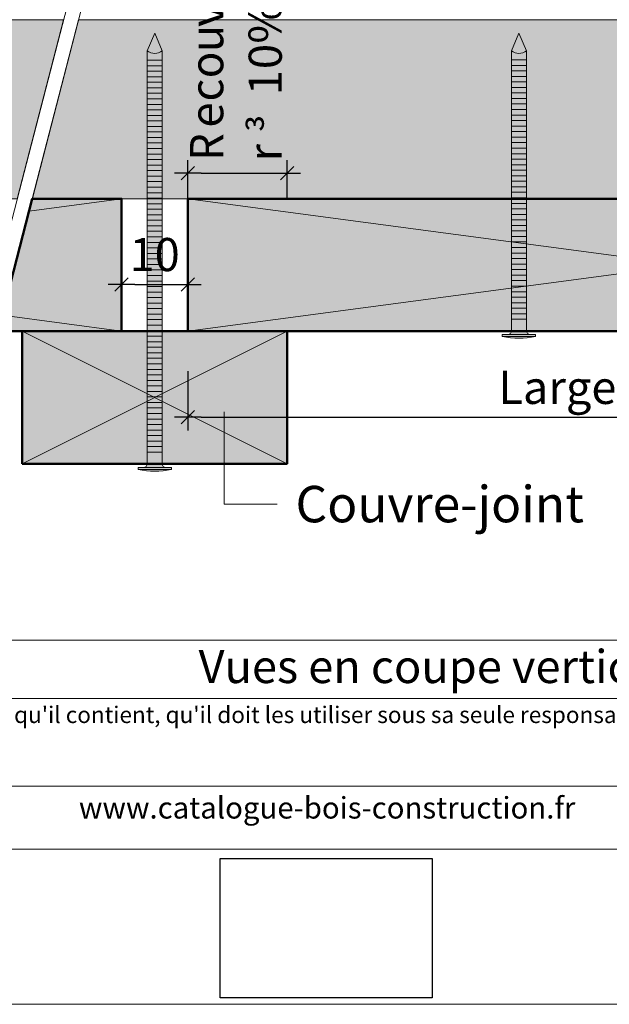
# Model space of a CAD drawing. Units: millimetres. Extents: x 0 to 394, y -331 to 211.
# Drawn here: x 150 to 239, y -331 to -182 of the extents above; entities that cross this region are included whole.
import ezdxf

# ---------------------------------------------------------------- set-up
doc = ezdxf.new("R2010")
doc.units = ezdxf.units.MM
doc.header["$LTSCALE"] = 2
doc.layers.add('Ech.1_2', color=7, linetype='Continuous')
doc.styles.add('arial-', font='arial.ttf', dxfattribs={"height": 1})
doc.styles.add('arial-z', font='txt')
doc.styles.add('symbol-', font='symbol.ttf', dxfattribs={"height": 1})
doc.dimstyles.get("Standard").update_dxf_attribs({"dimtxt": 0.18, "dimasz": 0.18, "dimexe": 0.18, "dimexo": 0.0625, "dimgap": 0.09, "dimtad": 0, "dimtih": 1, "dimtoh": 1, "dimdec": 4, "dimzin": 0, "dimdsep": 46, "dimtxsty": 'Standard', "dimcen": 0.09, "dimadec": 0, "dimazin": 0, "dimtfac": 1, "dimtdec": 4, "dimtofl": 0, "dimtmove": 0, "dimatfit": 3, "dimfxl": 1, "dimtolj": 1, "dimtzin": 0, "dimarcsym": 0})
picture_1 = doc.add_image_def('image2.jpg', size_in_pixel=(200, 133))

# ---------------------------------------------------------------- blocks, each defined once
blk = doc.blocks.new('cw-line-extremity4')
at = {"lineweight": 5}
h = blk.add_hatch(color=0, dxfattribs=at)
edge = h.paths.add_edge_path()
edge.add_arc((0, 0), 1, 0, 360)
blk = doc.blocks.new('cw-dimension-symbol2')
at = {"color": 0, "lineweight": -2}
for p, q in [((-1, 0), (1, 0)), ((-0.5, -0.5), (0.5, 0.5))]:
    blk.add_line(p, q, dxfattribs=at)
blk = doc.blocks.new('*D70')
at = {"layer": 'Defpoints', "color": 0}
for p in [(175.53, -235.25), (325.53, -235.25), (325.53, -242.22)]:
    blk.add_point(p, dxfattribs=at)
at = {"layer": 'Ech.1_2', "color": 0, "lineweight": -2}
for p, q in [((175.53, -235.25), (175.53, -244.22)), ((325.53, -235.25), (325.53, -244.22)), ((177.53, -242.22), (323.53, -242.22))]:
    blk.add_line(p, q, dxfattribs=at)
at = {"layer": 'Ech.1_2', "color": 0, "lineweight": -2, "xscale": 2, "yscale": 2, "zscale": 2, "rotation": 180.0000000000007}
blk.add_blockref('cw-dimension-symbol2', (175.53, -242.22), dxfattribs=at)
at = {"layer": 'Ech.1_2', "color": 0, "lineweight": -2, "xscale": 2, "yscale": 2, "zscale": 2}
blk.add_blockref('cw-dimension-symbol2', (325.53, -242.22), dxfattribs=at)
at = {"layer": 'Ech.1_2', "color": 190, "lineweight": 20, "insert": (250.53, -237.72), "char_height": 5, "attachment_point": 5, "style": 'arial-z'}
blk.add_mtext('\\A1;Largeur totale : Lt', dxfattribs=at)
blk = doc.blocks.new('*D71')
at = {"layer": 'Defpoints', "color": 0}
for p in [(190.53, -205.4), (175.53, -209.25), (190.53, -209.25)]:
    blk.add_point(p, dxfattribs=at)
at = {"layer": 'Ech.1_2', "color": 0, "lineweight": -2}
for p, q in [((175.53, -209.25), (175.53, -203.4)), ((190.53, -209.25), (190.53, -203.4)), ((177.53, -205.4), (188.53, -205.4))]:
    blk.add_line(p, q, dxfattribs=at)
at = {"layer": 'Ech.1_2', "color": 0, "lineweight": -2, "xscale": 2, "yscale": 2, "zscale": 2, "rotation": 180}
blk.add_blockref('cw-dimension-symbol2', (175.53, -205.4), dxfattribs=at)
at = {"layer": 'Ech.1_2', "color": 0, "lineweight": -2, "xscale": 2, "yscale": 2, "zscale": 2}
blk.add_blockref('cw-dimension-symbol2', (190.53, -205.4), dxfattribs=at)
blk = doc.blocks.new('*D72')
at = {"layer": 'Defpoints', "color": 0}
for p in [(175.53, -222.17), (165.53, -223.25), (175.53, -223.25)]:
    blk.add_point(p, dxfattribs=at)
at = {"layer": 'Ech.1_2', "color": 0, "lineweight": -2}
for p, q in [((165.53, -223.25), (165.53, -220.17)), ((175.53, -223.25), (175.53, -220.17)), ((167.53, -222.17), (173.53, -222.17))]:
    blk.add_line(p, q, dxfattribs=at)
at = {"layer": 'Ech.1_2', "color": 0, "lineweight": -2, "xscale": 2, "yscale": 2, "zscale": 2}
for p, rotation in [((165.53, -222.17), 179.9999999999896), ((175.53, -222.17), 359.9999999999895)]:
    blk.add_blockref('cw-dimension-symbol2', p, dxfattribs=dict(at, rotation=rotation))
at = {"layer": 'Ech.1_2', "color": 190, "lineweight": 20, "insert": (170.53, -217.67), "char_height": 5, "attachment_point": 5, "style": 'arial-z'}
blk.add_mtext('\\A1;10', dxfattribs=at)

msp = doc.modelspace()

# ---------------------------------------------------------------- hatches: boundary and pattern name
at = {"layer": 'Ech.1_2', "lineweight": 20, "true_color": 0x916a48, "transparency": 33554687}
for points in [[(149.75625, -209.24563), (156.77119, -182.24563), (53.3883, -182.24563), (53.38836, -209.24563)], [(355.09262, -182.24563), (159.02531, -182.24563), (152.03703, -209.24563), (355.093, -209.24563)]]:
    msp.add_hatch(color=35, dxfattribs=at).paths.add_polyline_path(points)
at = {"layer": 'Ech.1_2', "lineweight": 5, "transparency": 33554687}
for points in [[(170.53391, -184.24563), (169.40405, -186.90766, 0.351359155), (171.66377, -186.90766)], [(225.53391, -184.24563), (224.40405, -186.90766, 0.351359155), (226.66377, -186.90766)], [(169.40405, -186.90766), (169.40405, -188.32896), (171.66377, -188.32896), (171.66377, -186.90766, -0.351359155)], [(224.40405, -186.90766), (224.40405, -188.27341), (226.66377, -188.27341), (226.66377, -186.90766, -0.351359155)], [(171.66377, -189.16228), (171.66377, -188.32895), (169.40405, -188.32895), (169.40405, -189.16228)], [(226.66377, -189.10674), (226.66377, -188.27341), (224.40405, -188.27341), (224.40405, -189.10674)], [(171.66377, -189.99562), (171.66377, -189.16228), (169.40405, -189.16228), (169.40405, -189.99562)], [(171.66377, -190.82895), (171.66377, -189.99562), (169.40405, -189.99562), (169.40405, -190.82895)], [(226.66377, -189.94007), (226.66377, -189.10674), (224.40405, -189.10674), (224.40405, -189.94007)], [(226.66377, -190.77341), (226.66377, -189.94007), (224.40405, -189.94007), (224.40405, -190.77341)], [(171.66377, -191.66229), (171.66377, -190.82895), (169.40405, -190.82895), (169.40405, -191.66229)], [(171.66377, -192.49562), (171.66377, -191.66229), (169.40405, -191.66229), (169.40405, -192.49562)], [(226.66377, -191.60674), (226.66377, -190.7734), (224.40405, -190.7734), (224.40405, -191.60674)], [(226.66377, -192.44007), (226.66377, -191.60674), (224.40405, -191.60674), (224.40405, -192.44007)], [(171.66377, -193.32895), (171.66377, -192.49562), (169.40405, -192.49562), (169.40405, -193.32895)], [(226.66377, -193.27341), (226.66377, -192.44007), (224.40405, -192.44007), (224.40405, -193.27341)], [(171.66377, -194.16229), (171.66377, -193.32895), (169.40405, -193.32895), (169.40405, -194.16229)], [(171.66377, -194.99562), (171.66377, -194.16229), (169.40405, -194.16229), (169.40405, -194.99562)], [(226.66377, -194.10674), (226.66377, -193.27341), (224.40405, -193.27341), (224.40405, -194.10674)], [(226.66377, -194.94007), (226.66377, -194.10674), (224.40405, -194.10674), (224.40405, -194.94007)], [(171.66377, -195.82896), (171.66377, -194.99562), (169.40405, -194.99562), (169.40405, -195.82896)], [(171.66377, -196.66229), (171.66377, -195.82896), (169.40405, -195.82896), (169.40405, -196.66229)], [(226.66377, -195.77341), (226.66377, -194.94007), (224.40405, -194.94007), (224.40405, -195.77341)], [(226.66377, -196.60674), (226.66377, -195.77341), (224.40405, -195.77341), (224.40405, -196.60674)], [(171.66377, -197.49562), (171.66377, -196.66229), (169.40405, -196.66229), (169.40405, -197.49562)], [(171.66377, -198.32896), (171.66377, -197.49562), (169.40405, -197.49562), (169.40405, -198.32896)], [(226.66377, -197.44007), (226.66377, -196.60674), (224.40405, -196.60674), (224.40405, -197.44007)], [(226.66377, -198.27341), (226.66377, -197.44007), (224.40405, -197.44007), (224.40405, -198.27341)], [(171.66377, -199.16229), (171.66377, -198.32896), (169.40405, -198.32896), (169.40405, -199.16229)], [(226.66377, -199.10674), (226.66377, -198.27341), (224.40405, -198.27341), (224.40405, -199.10674)], [(226.66377, -199.94007), (226.66377, -199.10674), (224.40405, -199.10674), (224.40405, -199.94007)], [(171.66377, -199.99563), (171.66377, -199.16229), (169.40405, -199.16229), (169.40405, -199.99563)], [(171.66377, -200.82896), (171.66377, -199.99563), (169.40405, -199.99563), (169.40405, -200.82896)], [(226.66377, -200.77341), (226.66377, -199.94007), (224.40405, -199.94007), (224.40405, -200.77341)], [(171.66377, -201.66229), (171.66377, -200.82896), (169.40405, -200.82896), (169.40405, -201.66229)], [(171.66377, -202.49562), (171.66377, -201.66229), (169.40405, -201.66229), (169.40405, -202.49562)], [(226.66377, -201.60674), (226.66377, -200.77341), (224.40405, -200.77341), (224.40405, -201.60674)], [(226.66377, -202.44007), (226.66377, -201.60674), (224.40405, -201.60674), (224.40405, -202.44007)], [(171.66377, -203.32896), (171.66377, -202.49562), (169.40405, -202.49562), (169.40405, -203.32896)], [(171.66377, -204.16229), (171.66377, -203.32896), (169.40405, -203.32896), (169.40405, -204.16229)], [(226.66377, -203.27341), (226.66377, -202.44007), (224.40405, -202.44007), (224.40405, -203.27341)], [(226.66377, -204.10674), (226.66377, -203.2734), (224.40405, -203.2734), (224.40405, -204.10674)], [(171.66377, -204.99563), (171.66377, -204.16229), (169.40405, -204.16229), (169.40405, -204.99563)], [(171.66377, -205.82896), (171.66377, -204.99563), (169.40405, -204.99563), (169.40405, -205.82896)], [(226.66377, -204.94007), (226.66377, -204.10674), (224.40405, -204.10674), (224.40405, -204.94007)], [(226.66377, -205.77341), (226.66377, -204.94007), (224.40405, -204.94007), (224.40405, -205.77341)], [(171.66377, -206.66229), (171.66377, -205.82896), (169.40405, -205.82896), (169.40405, -206.66229)], [(226.66377, -206.60674), (226.66377, -205.77341), (224.40405, -205.77341), (224.40405, -206.60674)], [(171.66377, -207.49563), (171.66377, -206.66229), (169.40405, -206.66229), (169.40405, -207.49563)], [(171.66377, -208.32896), (171.66377, -207.49563), (169.40405, -207.49563), (169.40405, -208.32896)], [(226.66377, -207.44007), (226.66377, -206.60674), (224.40405, -206.60674), (224.40405, -207.44007)], [(226.66377, -208.2734), (226.66377, -207.44007), (224.40405, -207.44007), (224.40405, -208.2734)], [(171.66377, -209.1623), (171.66377, -208.32896), (169.40405, -208.32896), (169.40405, -209.1623)], [(171.66377, -209.99563), (171.66377, -209.1623), (169.40405, -209.1623), (169.40405, -209.99563)], [(226.66377, -209.10674), (226.66377, -208.2734), (224.40405, -208.2734), (224.40405, -209.10674)], [(226.66377, -209.94007), (226.66377, -209.10674), (224.40405, -209.10674), (224.40405, -209.94007)], [(171.66377, -210.82896), (171.66377, -209.99563), (169.40405, -209.99563), (169.40405, -210.82896)], [(171.66377, -211.66229), (171.66377, -210.82896), (169.40405, -210.82896), (169.40405, -211.66229)], [(226.66377, -210.77341), (226.66377, -209.94007), (224.40405, -209.94007), (224.40405, -210.77341)], [(226.66377, -211.60674), (226.66377, -210.77341), (224.40405, -210.77341), (224.40405, -211.60674)], [(171.66377, -212.49563), (171.66377, -211.66229), (169.40405, -211.66229), (169.40405, -212.49563)], [(171.66377, -213.32896), (171.66377, -212.49563), (169.40405, -212.49563), (169.40405, -213.32896)], [(226.66377, -212.44007), (226.66377, -211.60674), (224.40405, -211.60674), (224.40405, -212.44007)], [(226.66377, -213.27341), (226.66377, -212.44007), (224.40405, -212.44007), (224.40405, -213.27341)], [(171.66377, -214.1623), (171.66377, -213.32896), (169.40405, -213.32896), (169.40405, -214.1623)], [(226.66377, -214.10674), (226.66377, -213.27341), (224.40405, -213.27341), (224.40405, -214.10674)], [(171.66377, -214.99563), (171.66377, -214.1623), (169.40405, -214.1623), (169.40405, -214.99563)], [(171.66377, -215.82896), (171.66377, -214.99563), (169.40405, -214.99563), (169.40405, -215.82896)], [(226.66377, -214.94007), (226.66377, -214.10674), (224.40405, -214.10674), (224.40405, -214.94007)], [(226.66377, -215.77341), (226.66377, -214.94007), (224.40405, -214.94007), (224.40405, -215.77341)], [(171.66377, -216.6623), (171.66377, -215.82896), (169.40405, -215.82896), (169.40405, -216.6623)], [(171.66377, -217.49563), (171.66377, -216.6623), (169.40405, -216.6623), (169.40405, -217.49563)], [(226.66377, -216.60674), (226.66377, -215.7734), (224.40405, -215.7734), (224.40405, -216.60674)], [(226.66377, -217.44007), (226.66377, -216.60674), (224.40405, -216.60674), (224.40405, -217.44007)], [(171.66377, -218.32896), (171.66377, -217.49563), (169.40405, -217.49563), (169.40405, -218.32896)], [(171.66377, -219.1623), (171.66377, -218.32896), (169.40405, -218.32896), (169.40405, -219.1623)], [(226.66377, -218.27341), (226.66377, -217.44007), (224.40405, -217.44007), (224.40405, -218.27341)], [(226.66377, -219.10674), (226.66377, -218.27341), (224.40405, -218.27341), (224.40405, -219.10674)], [(171.66377, -219.99563), (171.66377, -219.16229), (169.40405, -219.16229), (169.40405, -219.99563)], [(226.66377, -219.94007), (226.66377, -219.10674), (224.40405, -219.10674), (224.40405, -219.94007)], [(226.66377, -220.77341), (226.66377, -219.94007), (224.40405, -219.94007), (224.40405, -220.77341)], [(171.66377, -220.82896), (171.66377, -219.99563), (169.40405, -219.99563), (169.40405, -220.82896)], [(171.66377, -221.6623), (171.66377, -220.82896), (169.40405, -220.82896), (169.40405, -221.6623)], [(226.66377, -221.60674), (226.66377, -220.77341), (224.40405, -220.77341), (224.40405, -221.60674)], [(171.66377, -222.49563), (171.66377, -221.6623), (169.40405, -221.6623), (169.40405, -222.49563)], [(171.66377, -223.32896), (171.66377, -222.49563), (169.40405, -222.49563), (169.40405, -223.32896)], [(226.66377, -222.44007), (226.66377, -221.60674), (224.40405, -221.60674), (224.40405, -222.44007)], [(226.66377, -223.27341), (226.66377, -222.44007), (224.40405, -222.44007), (224.40405, -223.27341)], [(171.66377, -224.16229), (171.66377, -223.32896), (169.40405, -223.32896), (169.40405, -224.16229)], [(171.66377, -224.99563), (171.66377, -224.16229), (169.40405, -224.16229), (169.40405, -224.99563)], [(226.66377, -224.10674), (226.66377, -223.27341), (224.40405, -223.27341), (224.40405, -224.10674)], [(226.66377, -224.94007), (226.66377, -224.10674), (224.40405, -224.10674), (224.40405, -224.94007)], [(171.66377, -225.82896), (171.66377, -224.99563), (169.40405, -224.99563), (169.40405, -225.82896)], [(171.66377, -226.6623), (171.66377, -225.82896), (169.40405, -225.82896), (169.40405, -226.6623)], [(226.66377, -225.77341), (226.66377, -224.94007), (224.40405, -224.94007), (224.40405, -225.77341)], [(226.66377, -226.60674), (226.66377, -225.77341), (224.40405, -225.77341), (224.40405, -226.60674)], [(171.66377, -227.49563), (171.66377, -226.66229), (169.40405, -226.66229), (169.40405, -227.49563)], [(226.66377, -227.44007), (226.66377, -226.60674), (224.40405, -226.60674), (224.40405, -227.44007)], [(171.66377, -228.32896), (171.66377, -227.49563), (169.40405, -227.49563), (169.40405, -228.32896)], [(171.66377, -229.16229), (171.66377, -228.32896), (169.40405, -228.32896), (169.40405, -229.16229)], [(226.66377, -227.44007), (226.66377, -229.19007, 0.414213573), (227.21933, -229.74563), (223.8485, -229.74563, 0.414213573), (224.40405, -229.19007), (224.40405, -227.44007)], [(171.66377, -229.99563), (171.66377, -229.16229), (169.40405, -229.16229), (169.40405, -229.99563)], [(171.66377, -230.82896), (171.66377, -229.99563), (169.40405, -229.99563), (169.40405, -230.82896)], [(228.05266, -229.74563), (227.21933, -229.74563), (223.8485, -229.74563), (223.01516, -229.74563), (223.01516, -230.05118), (228.05266, -230.05118)], [(171.66377, -231.6623), (171.66377, -230.82896), (169.40405, -230.82896), (169.40405, -231.6623)], [(171.66377, -232.49563), (171.66377, -231.66229), (169.40405, -231.66229), (169.40405, -232.49563)], [(171.66377, -233.32896), (171.66377, -232.49563), (169.40405, -232.49563), (169.40405, -233.32896)], [(171.66377, -234.1623), (171.66377, -233.32896), (169.40405, -233.32896), (169.40405, -234.1623)], [(171.66377, -234.99563), (171.66377, -234.1623), (169.40405, -234.1623), (169.40405, -234.99563)], [(171.66377, -235.82896), (171.66377, -234.99563), (169.40405, -234.99563), (169.40405, -235.82896)], [(171.66377, -236.66229), (171.66377, -235.82896), (169.40405, -235.82896), (169.40405, -236.66229)], [(171.66377, -237.49563), (171.66377, -236.66229), (169.40405, -236.66229), (169.40405, -237.49563)], [(171.66377, -238.32896), (171.66377, -237.49563), (169.40405, -237.49563), (169.40405, -238.32896)], [(171.66377, -239.1623), (171.66377, -238.32896), (169.40405, -238.32896), (169.40405, -239.1623)], [(171.66377, -239.99563), (171.66377, -239.1623), (169.40405, -239.1623), (169.40405, -239.99563)], [(171.66377, -240.82896), (171.66377, -239.99563), (169.40405, -239.99563), (169.40405, -240.82896)], [(171.66377, -241.6623), (171.66377, -240.82896), (169.40405, -240.82896), (169.40405, -241.6623)], [(171.66377, -242.49563), (171.66377, -241.6623), (169.40405, -241.6623), (169.40405, -242.49563)], [(171.66377, -243.32896), (171.66377, -242.49563), (169.40405, -242.49563), (169.40405, -243.32896)], [(171.66377, -244.1623), (171.66377, -243.32896), (169.40405, -243.32896), (169.40405, -244.1623)], [(171.66377, -244.99563), (171.66377, -244.16229), (169.40405, -244.16229), (169.40405, -244.99563)], [(171.66377, -245.82896), (171.66377, -244.99563), (169.40405, -244.99563), (169.40405, -245.82896)], [(171.66377, -246.6623), (171.66377, -245.82896), (169.40405, -245.82896), (169.40405, -246.6623)], [(171.66377, -247.49563), (171.66377, -246.6623), (169.40405, -246.6623), (169.40405, -247.49563)], [(171.66377, -247.49563), (171.66377, -249.24563, 0.414213573), (172.21933, -249.80119), (168.8485, -249.80119, 0.414213573), (169.40405, -249.24563), (169.40405, -247.49563)], [(173.05266, -249.80119), (172.21933, -249.80119), (168.8485, -249.80119), (168.01516, -249.80119), (168.01516, -250.10674), (173.05266, -250.10674)]]:
    msp.add_hatch(color=252, dxfattribs=at).paths.add_polyline_path(points)
at = {"layer": 'Ech.1_2', "lineweight": 20, "true_color": 0x804040, "transparency": 33554687}
for points in [[(146.86054, -229.24563), (165.53391, -229.24563), (165.53391, -209.24563), (152.03703, -209.24563)], [(175.53391, -229.24563), (325.53391, -229.24563), (325.53391, -209.24563), (175.53391, -209.24563)]]:
    msp.add_hatch(color=17, dxfattribs=at).paths.add_polyline_path(points)
at = {"layer": 'Ech.1_2', "lineweight": 20, "true_color": 0xa65353, "transparency": 33554687}
msp.add_hatch(color=15, dxfattribs=at).paths.add_polyline_path([(150.53391, -249.24563), (190.53391, -249.24563), (190.53391, -229.24563), (150.53391, -229.24563)])
at = {"layer": 'Ech.1_2', "lineweight": 5, "transparency": 33554687}
h = msp.add_hatch(color=252, dxfattribs=at)
edge = h.paths.add_edge_path()
edge.add_line((228.05266, -230.05118), (223.01516, -230.05118))
edge.add_arc((225.53391, -217.48798), 12.8132, 258.6632794, 281.3367206)
h = msp.add_hatch(color=252, dxfattribs=at)
edge = h.paths.add_edge_path()
edge.add_line((173.05266, -250.10674), (168.01516, -250.10674))
edge.add_arc((170.53391, -237.54354), 12.8132, 258.6632794, 281.3367206)

# ---------------------------------------------------------------- linework, layer by layer
at = {"layer": 'Ech.1_2', "color": 7, "lineweight": 18}
msp.add_line((156.77119, -182.24563), (53.3883, -182.24563), dxfattribs=at)
at = {"layer": 'Ech.1_2', "color": 190, "lineweight": 9}
for p, q in [((170.53391, -184.24563), (169.40405, -186.90766)), ((170.53391, -184.24563), (171.66377, -186.90766)), ((225.53391, -184.24563), (224.40405, -186.90766)), ((225.53391, -184.24563), (226.66377, -186.90766)), ((169.40405, -186.90766), (169.40405, -244.80855)), ((171.66377, -186.90766), (171.66377, -244.80855)), ((224.40405, -186.90766), (224.40405, -229.19007)), ((226.66377, -186.90766), (226.66377, -229.19007)), ((224.40405, -188.27341), (226.66377, -188.27341)), ((169.40405, -189.99562), (171.66377, -189.99562)), ((224.40405, -189.10674), (226.66377, -189.10674)), ((224.40405, -189.94007), (226.66377, -189.94007)), ((224.40405, -190.77341), (226.66377, -190.77341)), ((224.40405, -191.60674), (226.66377, -191.60674)), ((169.40405, -192.49562), (171.66377, -192.49562)), ((224.40405, -192.44007), (226.66377, -192.44007)), ((224.40405, -193.27341), (226.66377, -193.27341)), ((224.40405, -194.10674), (226.66377, -194.10674)), ((169.40405, -194.99562), (171.66377, -194.99562)), ((224.40405, -194.94007), (226.66377, -194.94007)), ((224.40405, -195.77341), (226.66377, -195.77341)), ((169.40405, -197.49562), (171.66377, -197.49562)), ((224.40405, -196.60674), (226.66377, -196.60674)), ((224.40405, -197.44007), (226.66377, -197.44007)), ((224.40405, -198.27341), (226.66377, -198.27341)), ((224.40405, -199.10674), (226.66377, -199.10674)), ((169.40405, -199.99563), (171.66377, -199.99563)), ((224.40405, -199.94007), (226.66377, -199.94007)), ((169.40405, -200.82896), (171.66377, -200.82896)), ((169.40405, -201.66229), (171.66377, -201.66229)), ((224.40405, -200.77341), (226.66377, -200.77341)), ((224.40405, -201.60674), (226.66377, -201.60674)), ((224.40405, -202.44007), (226.66377, -202.44007)), ((224.40405, -203.27341), (226.66377, -203.27341)), ((224.40405, -204.10674), (226.66377, -204.10674)), ((224.40405, -204.94007), (226.66377, -204.94007)), ((224.40405, -205.77341), (226.66377, -205.77341)), ((224.40405, -206.60674), (226.66377, -206.60674)), ((224.40405, -207.44007), (226.66377, -207.44007)), ((224.40405, -208.27341), (226.66377, -208.27341)), ((224.40405, -209.10674), (226.66377, -209.10674)), ((169.40405, -209.99563), (171.66377, -209.99563)), ((169.40405, -210.82896), (171.66377, -210.82896)), ((224.40405, -209.94007), (226.66377, -209.94007)), ((224.40405, -210.77341), (226.66377, -210.77341)), ((169.40405, -211.6623), (171.66377, -211.6623)), ((169.40405, -212.49563), (171.66377, -212.49563)), ((224.40405, -211.60674), (226.66377, -211.60674)), ((224.40405, -212.44007), (226.66377, -212.44007)), ((169.40405, -213.32896), (171.66377, -213.32896)), ((224.40405, -213.27341), (226.66377, -213.27341)), ((169.40405, -214.1623), (171.66377, -214.1623)), ((169.40405, -214.99563), (171.66377, -214.99563)), ((224.40405, -214.10674), (226.66377, -214.10674)), ((224.40405, -214.94007), (226.66377, -214.94007)), ((224.40405, -214.94007), (226.66377, -214.94007)), ((169.40405, -215.82896), (171.66377, -215.82896)), ((169.40405, -216.6623), (171.66377, -216.6623)), ((224.40405, -215.77341), (226.66377, -215.77341)), ((224.40405, -216.60674), (226.66377, -216.60674)), ((169.40405, -217.49563), (171.66377, -217.49563)), ((169.40405, -218.32896), (171.66377, -218.32896)), ((224.40405, -217.44007), (226.66377, -217.44007)), ((224.40405, -218.27341), (226.66377, -218.27341)), ((169.40405, -219.1623), (171.66377, -219.1623)), ((224.40405, -219.10674), (226.66377, -219.10674)), ((224.40405, -219.94007), (226.66377, -219.94007)), ((169.40405, -219.99563), (171.66377, -219.99563)), ((169.40405, -220.82896), (171.66377, -220.82896)), ((224.40405, -220.77341), (226.66377, -220.77341)), ((169.40405, -221.6623), (171.66377, -221.6623)), ((169.40405, -222.49563), (171.66377, -222.49563)), ((224.40405, -221.60674), (226.66377, -221.60674)), ((224.40405, -222.44007), (226.66377, -222.44007)), ((169.40405, -223.32896), (171.66377, -223.32896)), ((169.40405, -224.1623), (171.66377, -224.1623)), ((224.40405, -223.27341), (226.66377, -223.27341)), ((224.40405, -224.10674), (226.66377, -224.10674)), ((169.40405, -224.99563), (171.66377, -224.99563)), ((169.40405, -225.82896), (171.66377, -225.82896)), ((224.40405, -224.94007), (226.66377, -224.94007)), ((224.40405, -225.77341), (226.66377, -225.77341)), ((169.40405, -226.6623), (171.66377, -226.6623)), ((224.40405, -226.60674), (226.66377, -226.60674)), ((169.40405, -227.49563), (171.66377, -227.49563)), ((169.40405, -228.32896), (171.66377, -228.32896)), ((224.40405, -227.44007), (226.66377, -227.44007)), ((169.40405, -229.1623), (171.66377, -229.1623)), ((169.40405, -229.99563), (171.66377, -229.99563)), ((223.01516, -229.74563), (223.8485, -229.74563)), ((223.01516, -229.74563), (223.01516, -230.05118)), ((223.01516, -230.05118), (228.05266, -230.05118)), ((223.8485, -229.74563), (227.21933, -229.74563)), ((228.05266, -229.74563), (227.21933, -229.74563)), ((228.05266, -229.74563), (228.05266, -230.05118)), ((169.40405, -230.82896), (171.66377, -230.82896)), ((169.40405, -231.6623), (171.66377, -231.6623)), ((169.40405, -232.49563), (171.66377, -232.49563)), ((169.40405, -233.32896), (171.66377, -233.32896)), ((169.40405, -234.1623), (171.66377, -234.1623)), ((169.40405, -234.99563), (171.66377, -234.99563)), ((169.40405, -234.99563), (171.66377, -234.99563)), ((169.40405, -235.82896), (171.66377, -235.82896)), ((169.40405, -236.6623), (171.66377, -236.6623)), ((169.40405, -237.49563), (171.66377, -237.49563)), ((169.40405, -238.32896), (171.66377, -238.32896)), ((169.40405, -239.1623), (171.66377, -239.1623)), ((169.40405, -239.99563), (171.66377, -239.99563)), ((169.40405, -240.82896), (171.66377, -240.82896)), ((169.40405, -241.6623), (171.66377, -241.6623)), ((169.40405, -242.49563), (171.66377, -242.49563)), ((169.40405, -243.32896), (171.66377, -243.32896)), ((169.40405, -244.1623), (171.66377, -244.1623)), ((169.40405, -244.99563), (171.66377, -244.99563)), ((169.40405, -245.82896), (171.66377, -245.82896)), ((169.40405, -246.6623), (171.66377, -246.6623)), ((169.40405, -247.49563), (171.66377, -247.49563)), ((168.01516, -249.80119), (168.8485, -249.80119)), ((168.01516, -249.80119), (168.01516, -250.10674)), ((168.01516, -250.10674), (173.05266, -250.10674)), ((168.8485, -249.80119), (172.21933, -249.80119)), ((173.05266, -249.80119), (172.21933, -249.80119)), ((173.05266, -249.80119), (173.05266, -250.10674))]:
    msp.add_line(p, q, dxfattribs=at)
at = {"layer": 'Ech.1_2', "color": 190, "lineweight": 20}
for p, q in [((151.55461, -211.10954), (165.53391, -209.24563)), ((175.53391, -229.24563), (325.53391, -209.24563)), ((175.53391, -209.24563), (325.53391, -229.24563)), ((147.48346, -226.8389), (165.53391, -229.24563)), ((150.53391, -249.24563), (190.53391, -229.24563)), ((150.53391, -229.24563), (190.53391, -249.24563))]:
    msp.add_line(p, q, dxfattribs=at)
for points in [[(393.56713, -330.84086), (393.56713, 211.15914), (-0.43287, 211.15914), (-0.43287, -330.84086), (393.56713, -330.84086)], [(174.74434, -99.39551), (160.18833, -154.11739), (165.69311, -147.90577), (138.06469, -254.24563)], [(176.93375, -99.39551), (163.86132, -148.50438), (169.3661, -142.29276), (140.38991, -254.24563)], [(149.75625, -209.24563), (156.77119, -182.24563), (53.3883, -182.24563), (53.38836, -209.24563), (149.75625, -209.24563)], [(355.09262, -182.24563), (159.02531, -182.24563), (152.03703, -209.24563), (355.093, -209.24563), (355.09262, -182.24563)], [(146.86054, -229.24563), (165.53391, -229.24563), (165.53391, -209.24563), (152.03703, -209.24563)], [(325.53391, -209.24563), (175.53391, -209.24563), (175.53391, -229.24563), (325.53391, -229.24563), (325.53391, -209.24563)], [(190.53391, -229.24563), (150.53391, -229.24563), (150.53391, -249.24563), (190.53391, -249.24563), (190.53391, -229.24563)], [(181.0461, -241.40955), (181.0461, -255.33068), (189.0461, -255.33068)], [(-0.43287, -275.87563), (393.56713, -275.87563), (393.56713, -330.84086), (-0.43287, -330.84086), (-0.43287, -275.87563)], [(393.56713, -284.67563), (-0.43287, -284.67563), (-0.43287, -275.87563), (393.56713, -275.87563), (393.56713, -284.67563)], [(393.56713, -307.42409), (-0.43287, -307.42409), (-0.43287, -297.93327), (393.56713, -297.93327), (393.56713, -307.42409)]]:
    msp.add_lwpolyline(points, dxfattribs=at)
at = {"layer": 'Ech.1_2', "color": 7, "lineweight": 9}
for points in [[(170.53391, -184.24563), (169.40405, -186.90766, 0.351359155), (171.66377, -186.90766), (170.53391, -184.24563)], [(225.53391, -184.24563), (224.40405, -186.90766, 0.351359155), (226.66377, -186.90766), (225.53391, -184.24563)], [(169.40405, -186.90766), (169.40405, -188.32896), (171.66377, -188.32896), (171.66377, -186.90766, -0.351359155), (169.40405, -186.90766)], [(224.40405, -186.90766), (224.40405, -188.27341), (226.66377, -188.27341), (226.66377, -186.90766, -0.351359155), (224.40405, -186.90766)], [(226.66377, -227.44007), (226.66377, -229.19007, 0.414213573), (227.21933, -229.74563), (223.8485, -229.74563, 0.414213573), (224.40405, -229.19007), (224.40405, -227.44007), (226.66377, -227.44007)], [(228.05266, -230.05118), (223.01516, -230.05118, 0.099255582), (228.05266, -230.05118)], [(171.66377, -247.49563), (171.66377, -249.24563, 0.414213573), (172.21933, -249.80119), (168.8485, -249.80119, 0.414213573), (169.40405, -249.24563), (169.40405, -247.49563), (171.66377, -247.49563)], [(173.05266, -250.10674), (168.01516, -250.10674, 0.099255582), (173.05266, -250.10674)]]:
    msp.add_lwpolyline(points, format="xyb", dxfattribs=at)
for points in [[(171.66377, -189.16228), (171.66377, -188.32895), (169.40405, -188.32895), (169.40405, -189.16228), (171.66377, -189.16228)], [(226.66377, -189.10674), (226.66377, -188.27341), (224.40405, -188.27341), (224.40405, -189.10674), (226.66377, -189.10674)], [(171.66377, -189.99562), (171.66377, -189.16228), (169.40405, -189.16228), (169.40405, -189.99562), (171.66377, -189.99562)], [(171.66377, -190.82895), (171.66377, -189.99562), (169.40405, -189.99562), (169.40405, -190.82895), (171.66377, -190.82895)], [(226.66377, -189.94007), (226.66377, -189.10674), (224.40405, -189.10674), (224.40405, -189.94007), (226.66377, -189.94007)], [(226.66377, -190.77341), (226.66377, -189.94007), (224.40405, -189.94007), (224.40405, -190.77341), (226.66377, -190.77341)], [(171.66377, -191.66229), (171.66377, -190.82895), (169.40405, -190.82895), (169.40405, -191.66229), (171.66377, -191.66229)], [(171.66377, -192.49562), (171.66377, -191.66229), (169.40405, -191.66229), (169.40405, -192.49562), (171.66377, -192.49562)], [(226.66377, -191.60674), (226.66377, -190.7734), (224.40405, -190.7734), (224.40405, -191.60674), (226.66377, -191.60674)], [(226.66377, -192.44007), (226.66377, -191.60674), (224.40405, -191.60674), (224.40405, -192.44007), (226.66377, -192.44007)], [(171.66377, -193.32895), (171.66377, -192.49562), (169.40405, -192.49562), (169.40405, -193.32895), (171.66377, -193.32895)], [(226.66377, -193.27341), (226.66377, -192.44007), (224.40405, -192.44007), (224.40405, -193.27341), (226.66377, -193.27341)], [(171.66377, -194.16229), (171.66377, -193.32895), (169.40405, -193.32895), (169.40405, -194.16229), (171.66377, -194.16229)], [(171.66377, -194.99562), (171.66377, -194.16229), (169.40405, -194.16229), (169.40405, -194.99562), (171.66377, -194.99562)], [(226.66377, -194.10674), (226.66377, -193.27341), (224.40405, -193.27341), (224.40405, -194.10674), (226.66377, -194.10674)], [(226.66377, -194.94007), (226.66377, -194.10674), (224.40405, -194.10674), (224.40405, -194.94007), (226.66377, -194.94007)], [(171.66377, -195.82896), (171.66377, -194.99562), (169.40405, -194.99562), (169.40405, -195.82896), (171.66377, -195.82896)], [(171.66377, -196.66229), (171.66377, -195.82896), (169.40405, -195.82896), (169.40405, -196.66229), (171.66377, -196.66229)], [(226.66377, -195.77341), (226.66377, -194.94007), (224.40405, -194.94007), (224.40405, -195.77341), (226.66377, -195.77341)], [(226.66377, -196.60674), (226.66377, -195.77341), (224.40405, -195.77341), (224.40405, -196.60674), (226.66377, -196.60674)], [(171.66377, -197.49562), (171.66377, -196.66229), (169.40405, -196.66229), (169.40405, -197.49562), (171.66377, -197.49562)], [(171.66377, -198.32896), (171.66377, -197.49562), (169.40405, -197.49562), (169.40405, -198.32896), (171.66377, -198.32896)], [(226.66377, -197.44007), (226.66377, -196.60674), (224.40405, -196.60674), (224.40405, -197.44007), (226.66377, -197.44007)], [(226.66377, -198.27341), (226.66377, -197.44007), (224.40405, -197.44007), (224.40405, -198.27341), (226.66377, -198.27341)], [(171.66377, -199.16229), (171.66377, -198.32896), (169.40405, -198.32896), (169.40405, -199.16229), (171.66377, -199.16229)], [(226.66377, -199.10674), (226.66377, -198.27341), (224.40405, -198.27341), (224.40405, -199.10674), (226.66377, -199.10674)], [(226.66377, -199.94007), (226.66377, -199.10674), (224.40405, -199.10674), (224.40405, -199.94007), (226.66377, -199.94007)], [(171.66377, -199.99563), (171.66377, -199.16229), (169.40405, -199.16229), (169.40405, -199.99563), (171.66377, -199.99563)], [(171.66377, -200.82896), (171.66377, -199.99563), (169.40405, -199.99563), (169.40405, -200.82896), (171.66377, -200.82896)], [(226.66377, -200.77341), (226.66377, -199.94007), (224.40405, -199.94007), (224.40405, -200.77341), (226.66377, -200.77341)], [(171.66377, -201.66229), (171.66377, -200.82896), (169.40405, -200.82896), (169.40405, -201.66229), (171.66377, -201.66229)], [(171.66377, -202.49562), (171.66377, -201.66229), (169.40405, -201.66229), (169.40405, -202.49562), (171.66377, -202.49562)], [(226.66377, -201.60674), (226.66377, -200.77341), (224.40405, -200.77341), (224.40405, -201.60674), (226.66377, -201.60674)], [(226.66377, -202.44007), (226.66377, -201.60674), (224.40405, -201.60674), (224.40405, -202.44007), (226.66377, -202.44007)], [(171.66377, -203.32896), (171.66377, -202.49562), (169.40405, -202.49562), (169.40405, -203.32896), (171.66377, -203.32896)], [(171.66377, -204.16229), (171.66377, -203.32896), (169.40405, -203.32896), (169.40405, -204.16229), (171.66377, -204.16229)], [(226.66377, -203.27341), (226.66377, -202.44007), (224.40405, -202.44007), (224.40405, -203.27341), (226.66377, -203.27341)], [(226.66377, -204.10674), (226.66377, -203.2734), (224.40405, -203.2734), (224.40405, -204.10674), (226.66377, -204.10674)], [(171.66377, -204.99563), (171.66377, -204.16229), (169.40405, -204.16229), (169.40405, -204.99563), (171.66377, -204.99563)], [(171.66377, -205.82896), (171.66377, -204.99563), (169.40405, -204.99563), (169.40405, -205.82896), (171.66377, -205.82896)], [(226.66377, -204.94007), (226.66377, -204.10674), (224.40405, -204.10674), (224.40405, -204.94007), (226.66377, -204.94007)], [(226.66377, -205.77341), (226.66377, -204.94007), (224.40405, -204.94007), (224.40405, -205.77341), (226.66377, -205.77341)], [(171.66377, -206.66229), (171.66377, -205.82896), (169.40405, -205.82896), (169.40405, -206.66229), (171.66377, -206.66229)], [(226.66377, -206.60674), (226.66377, -205.77341), (224.40405, -205.77341), (224.40405, -206.60674), (226.66377, -206.60674)], [(171.66377, -207.49563), (171.66377, -206.66229), (169.40405, -206.66229), (169.40405, -207.49563), (171.66377, -207.49563)], [(171.66377, -208.32896), (171.66377, -207.49563), (169.40405, -207.49563), (169.40405, -208.32896), (171.66377, -208.32896)], [(226.66377, -207.44007), (226.66377, -206.60674), (224.40405, -206.60674), (224.40405, -207.44007), (226.66377, -207.44007)], [(226.66377, -208.2734), (226.66377, -207.44007), (224.40405, -207.44007), (224.40405, -208.2734), (226.66377, -208.2734)], [(171.66377, -209.1623), (171.66377, -208.32896), (169.40405, -208.32896), (169.40405, -209.1623), (171.66377, -209.1623)], [(171.66377, -209.99563), (171.66377, -209.1623), (169.40405, -209.1623), (169.40405, -209.99563), (171.66377, -209.99563)], [(226.66377, -209.10674), (226.66377, -208.2734), (224.40405, -208.2734), (224.40405, -209.10674), (226.66377, -209.10674)], [(226.66377, -209.94007), (226.66377, -209.10674), (224.40405, -209.10674), (224.40405, -209.94007), (226.66377, -209.94007)], [(171.66377, -210.82896), (171.66377, -209.99563), (169.40405, -209.99563), (169.40405, -210.82896), (171.66377, -210.82896)], [(171.66377, -211.66229), (171.66377, -210.82896), (169.40405, -210.82896), (169.40405, -211.66229), (171.66377, -211.66229)], [(226.66377, -210.77341), (226.66377, -209.94007), (224.40405, -209.94007), (224.40405, -210.77341), (226.66377, -210.77341)], [(226.66377, -211.60674), (226.66377, -210.77341), (224.40405, -210.77341), (224.40405, -211.60674), (226.66377, -211.60674)], [(171.66377, -212.49563), (171.66377, -211.66229), (169.40405, -211.66229), (169.40405, -212.49563), (171.66377, -212.49563)], [(171.66377, -213.32896), (171.66377, -212.49563), (169.40405, -212.49563), (169.40405, -213.32896), (171.66377, -213.32896)], [(226.66377, -212.44007), (226.66377, -211.60674), (224.40405, -211.60674), (224.40405, -212.44007), (226.66377, -212.44007)], [(226.66377, -213.27341), (226.66377, -212.44007), (224.40405, -212.44007), (224.40405, -213.27341), (226.66377, -213.27341)], [(171.66377, -214.1623), (171.66377, -213.32896), (169.40405, -213.32896), (169.40405, -214.1623), (171.66377, -214.1623)], [(226.66377, -214.10674), (226.66377, -213.27341), (224.40405, -213.27341), (224.40405, -214.10674), (226.66377, -214.10674)], [(171.66377, -214.99563), (171.66377, -214.1623), (169.40405, -214.1623), (169.40405, -214.99563), (171.66377, -214.99563)], [(171.66377, -215.82896), (171.66377, -214.99563), (169.40405, -214.99563), (169.40405, -215.82896), (171.66377, -215.82896)], [(226.66377, -214.94007), (226.66377, -214.10674), (224.40405, -214.10674), (224.40405, -214.94007), (226.66377, -214.94007)], [(226.66377, -215.77341), (226.66377, -214.94007), (224.40405, -214.94007), (224.40405, -215.77341), (226.66377, -215.77341)], [(171.66377, -216.6623), (171.66377, -215.82896), (169.40405, -215.82896), (169.40405, -216.6623), (171.66377, -216.6623)], [(171.66377, -217.49563), (171.66377, -216.6623), (169.40405, -216.6623), (169.40405, -217.49563), (171.66377, -217.49563)], [(226.66377, -216.60674), (226.66377, -215.7734), (224.40405, -215.7734), (224.40405, -216.60674), (226.66377, -216.60674)], [(226.66377, -217.44007), (226.66377, -216.60674), (224.40405, -216.60674), (224.40405, -217.44007), (226.66377, -217.44007)], [(171.66377, -218.32896), (171.66377, -217.49563), (169.40405, -217.49563), (169.40405, -218.32896), (171.66377, -218.32896)], [(171.66377, -219.1623), (171.66377, -218.32896), (169.40405, -218.32896), (169.40405, -219.1623), (171.66377, -219.1623)], [(226.66377, -218.27341), (226.66377, -217.44007), (224.40405, -217.44007), (224.40405, -218.27341), (226.66377, -218.27341)], [(226.66377, -219.10674), (226.66377, -218.27341), (224.40405, -218.27341), (224.40405, -219.10674), (226.66377, -219.10674)], [(171.66377, -219.99563), (171.66377, -219.16229), (169.40405, -219.16229), (169.40405, -219.99563), (171.66377, -219.99563)], [(226.66377, -219.94007), (226.66377, -219.10674), (224.40405, -219.10674), (224.40405, -219.94007), (226.66377, -219.94007)], [(226.66377, -220.77341), (226.66377, -219.94007), (224.40405, -219.94007), (224.40405, -220.77341), (226.66377, -220.77341)], [(171.66377, -220.82896), (171.66377, -219.99563), (169.40405, -219.99563), (169.40405, -220.82896), (171.66377, -220.82896)], [(171.66377, -221.6623), (171.66377, -220.82896), (169.40405, -220.82896), (169.40405, -221.6623), (171.66377, -221.6623)], [(226.66377, -221.60674), (226.66377, -220.77341), (224.40405, -220.77341), (224.40405, -221.60674), (226.66377, -221.60674)], [(171.66377, -222.49563), (171.66377, -221.6623), (169.40405, -221.6623), (169.40405, -222.49563), (171.66377, -222.49563)], [(171.66377, -223.32896), (171.66377, -222.49563), (169.40405, -222.49563), (169.40405, -223.32896), (171.66377, -223.32896)], [(226.66377, -222.44007), (226.66377, -221.60674), (224.40405, -221.60674), (224.40405, -222.44007), (226.66377, -222.44007)], [(226.66377, -223.27341), (226.66377, -222.44007), (224.40405, -222.44007), (224.40405, -223.27341), (226.66377, -223.27341)], [(171.66377, -224.16229), (171.66377, -223.32896), (169.40405, -223.32896), (169.40405, -224.16229), (171.66377, -224.16229)], [(171.66377, -224.99563), (171.66377, -224.16229), (169.40405, -224.16229), (169.40405, -224.99563), (171.66377, -224.99563)], [(226.66377, -224.10674), (226.66377, -223.27341), (224.40405, -223.27341), (224.40405, -224.10674), (226.66377, -224.10674)], [(226.66377, -224.94007), (226.66377, -224.10674), (224.40405, -224.10674), (224.40405, -224.94007), (226.66377, -224.94007)], [(171.66377, -225.82896), (171.66377, -224.99563), (169.40405, -224.99563), (169.40405, -225.82896), (171.66377, -225.82896)], [(171.66377, -226.6623), (171.66377, -225.82896), (169.40405, -225.82896), (169.40405, -226.6623), (171.66377, -226.6623)], [(226.66377, -225.77341), (226.66377, -224.94007), (224.40405, -224.94007), (224.40405, -225.77341), (226.66377, -225.77341)], [(226.66377, -226.60674), (226.66377, -225.77341), (224.40405, -225.77341), (224.40405, -226.60674), (226.66377, -226.60674)], [(171.66377, -227.49563), (171.66377, -226.66229), (169.40405, -226.66229), (169.40405, -227.49563), (171.66377, -227.49563)], [(226.66377, -227.44007), (226.66377, -226.60674), (224.40405, -226.60674), (224.40405, -227.44007), (226.66377, -227.44007)], [(171.66377, -228.32896), (171.66377, -227.49563), (169.40405, -227.49563), (169.40405, -228.32896), (171.66377, -228.32896)], [(171.66377, -229.16229), (171.66377, -228.32896), (169.40405, -228.32896), (169.40405, -229.16229), (171.66377, -229.16229)], [(171.66377, -229.99563), (171.66377, -229.16229), (169.40405, -229.16229), (169.40405, -229.99563), (171.66377, -229.99563)], [(171.66377, -230.82896), (171.66377, -229.99563), (169.40405, -229.99563), (169.40405, -230.82896), (171.66377, -230.82896)], [(228.05266, -229.74563), (227.21933, -229.74563), (223.8485, -229.74563), (223.01516, -229.74563), (223.01516, -230.05118), (228.05266, -230.05118), (228.05266, -229.74563)], [(171.66377, -231.6623), (171.66377, -230.82896), (169.40405, -230.82896), (169.40405, -231.6623), (171.66377, -231.6623)], [(171.66377, -232.49563), (171.66377, -231.66229), (169.40405, -231.66229), (169.40405, -232.49563), (171.66377, -232.49563)], [(171.66377, -233.32896), (171.66377, -232.49563), (169.40405, -232.49563), (169.40405, -233.32896), (171.66377, -233.32896)], [(171.66377, -234.1623), (171.66377, -233.32896), (169.40405, -233.32896), (169.40405, -234.1623), (171.66377, -234.1623)], [(171.66377, -234.99563), (171.66377, -234.1623), (169.40405, -234.1623), (169.40405, -234.99563), (171.66377, -234.99563)], [(171.66377, -235.82896), (171.66377, -234.99563), (169.40405, -234.99563), (169.40405, -235.82896), (171.66377, -235.82896)], [(171.66377, -236.66229), (171.66377, -235.82896), (169.40405, -235.82896), (169.40405, -236.66229), (171.66377, -236.66229)], [(171.66377, -237.49563), (171.66377, -236.66229), (169.40405, -236.66229), (169.40405, -237.49563), (171.66377, -237.49563)], [(171.66377, -238.32896), (171.66377, -237.49563), (169.40405, -237.49563), (169.40405, -238.32896), (171.66377, -238.32896)], [(171.66377, -239.1623), (171.66377, -238.32896), (169.40405, -238.32896), (169.40405, -239.1623), (171.66377, -239.1623)], [(171.66377, -239.99563), (171.66377, -239.1623), (169.40405, -239.1623), (169.40405, -239.99563), (171.66377, -239.99563)], [(171.66377, -240.82896), (171.66377, -239.99563), (169.40405, -239.99563), (169.40405, -240.82896), (171.66377, -240.82896)], [(171.66377, -241.6623), (171.66377, -240.82896), (169.40405, -240.82896), (169.40405, -241.6623), (171.66377, -241.6623)], [(171.66377, -242.49563), (171.66377, -241.6623), (169.40405, -241.6623), (169.40405, -242.49563), (171.66377, -242.49563)], [(171.66377, -243.32896), (171.66377, -242.49563), (169.40405, -242.49563), (169.40405, -243.32896), (171.66377, -243.32896)], [(171.66377, -244.1623), (171.66377, -243.32896), (169.40405, -243.32896), (169.40405, -244.1623), (171.66377, -244.1623)], [(171.66377, -244.99563), (171.66377, -244.16229), (169.40405, -244.16229), (169.40405, -244.99563), (171.66377, -244.99563)], [(171.66377, -245.82896), (171.66377, -244.99563), (169.40405, -244.99563), (169.40405, -245.82896), (171.66377, -245.82896)], [(171.66377, -246.6623), (171.66377, -245.82896), (169.40405, -245.82896), (169.40405, -246.6623), (171.66377, -246.6623)], [(171.66377, -247.49563), (171.66377, -246.6623), (169.40405, -246.6623), (169.40405, -247.49563), (171.66377, -247.49563)], [(173.05266, -249.80119), (172.21933, -249.80119), (168.8485, -249.80119), (168.01516, -249.80119), (168.01516, -250.10674), (173.05266, -250.10674), (173.05266, -249.80119)]]:
    msp.add_lwpolyline(points, dxfattribs=at)
at = {"layer": 'Ech.1_2', "color": 7, "lineweight": 50}
for points in [[(146.86054, -229.24563), (165.53391, -229.24563), (165.53391, -209.24563), (152.03703, -209.24563), (146.86054, -229.24563)], [(175.53391, -229.24563), (325.53391, -229.24563), (325.53391, -209.24563), (175.53391, -209.24563), (175.53391, -229.24563)], [(150.53391, -249.24563), (190.53391, -249.24563), (190.53391, -229.24563), (150.53391, -229.24563), (150.53391, -249.24563)]]:
    msp.add_lwpolyline(points, dxfattribs=at)
at = {"layer": 'Ech.1_2', "color": 190, "lineweight": 9}
for centre, radius, start, end in [((170.53391, -185.49831), 1.80634, 231.2812399, 308.7187601), ((225.53391, -185.49831), 1.80634, 231.2812399, 308.7187601), ((225.53391, -217.48798), 12.8132, 258.6632794, 281.3367206), ((223.8485, -229.19007), 0.55556, 269.999999, 0.000001), ((227.21933, -229.19007), 0.55556, 179.999999, 270.0000011), ((168.8485, -249.24563), 0.55556, 269.999999, 0.000001), ((172.21933, -249.24563), 0.55556, 179.999999, 270.0000011), ((170.53391, -237.54354), 12.8132, 258.6632794, 281.3367206)]:
    msp.add_arc(centre, radius, start, end, dxfattribs=at)

# ---------------------------------------------------------------- block references
at = {"layer": 'Ech.1_2', "color": 190, "lineweight": 20, "rotation": 270}
msp.add_blockref('cw-line-extremity4', (181.0461, -241.40955), dxfattribs=at)

# ---------------------------------------------------------------- texts
at = {"layer": 'Ech.1_2', "color": 7}
for s, height, style, width, p in [('v', 5.04212, 'arial-', 1.008496, (180.88221, -183.32461)), ('%', 4.92008, 'arial-', 1.023302, (189.62648, -185.83556)), ('u', 5.04798, 'arial-', 0.99703, (180.88645, -187.14184)), ('0', 4.99584, 'arial-', 1.012211, (189.72359, -189.68834)), ('o', 5.05359, 'arial-', 0.960796, (180.88636, -191.05337)), ('c', 5.05359, 'arial-', 0.980974, (180.88636, -194.5635)), ('1', 4.99576, 'arial-', 1.010112, (189.72351, -193.6229)), ('e', 5.05359, 'arial-', 1.001683, (180.88636, -198.5163)), ('³', 4.53585, 'symbol-', 1.052404, (189.72351, -199.22308)), ('R', 5.01574, 'arial-', 0.957542, (180.88221, -203.51342)), ('r', 5.04798, 'arial-', 0.978619, (189.72351, -203.60347))]:
    msp.add_text(s, height=height, rotation=90, dxfattribs=dict(at, style=style, width=width)).set_placement(p)
at = {"layer": 'Ech.1_2', "color": 4, "true_color": 0x00ffff, "line_spacing_factor": 1.08}
for s, insert, char_height, width, attachment_point in [('{\\fArial|b0|i0;\\W1.000000;\\H5.500000;\\c16711848;Couvre-joint}', (191.7961, -252.58626), 5.5, 113.4767937, 1), ('{\\fArial|b0|i0;\\W1.000000;\\H5.000000;\\c16711848;Vues en coupe verticale et horizontale}', (237.47961, -277.3512), 5, 195.3371539, 2)]:
    msp.add_mtext(s, dxfattribs=dict(at, insert=insert, char_height=char_height, width=width, attachment_point=attachment_point))
at = {"layer": 'Ech.1_2', "color": 200, "true_color": 0xa800ff, "attachment_point": 2, "line_spacing_factor": 1.08}
for s, insert, char_height, width in [("{\\fArial|b0|i1;\\W1.000000;\\H2.500000;\\c16711848; Il est rappelé à l'utilisateur qui consulte le site et utilise les informations qu'il contient, qu'il doit les utiliser sous sa seule responsabilité en vérifiant leur pertinence, leur cohérence et leur non obsolescence.}", (196.56713, -285.88327), 2.5, 391.5), ('{\\fArial|b0|i1;\\W1.000000;\\H3.250000;\\c16711848;www.catalogue-bois-construction.fr}', (196.56713, -299.54909), 3.25, 390.75)]:
    msp.add_mtext(s, dxfattribs=dict(at, insert=insert, char_height=char_height, width=width))

# ---------------------------------------------------------------- dimensions: what is measured, and where the dimension line sits
at = {"layer": 'Ech.1_2', "color": 190, "lineweight": 20}
dim = msp.add_aligned_dim(p1=(175.53391, -209.24563), p2=(190.53391, -209.24563), distance=3.84124, text=' ', dimstyle='Standard', override={"dimasz": 2, "dimexe": 2, "dimexo": 0, "dimgap": 0, "dimlfac": 1, "dimblk": 'cw-dimension-symbol2', "dimtofl": 1, "dimtmove": 2}, dxfattribs=at)
dim.commit()
dim.dimension.update_dxf_attribs({"geometry": '*D71', "text_midpoint": (0, 0)})
dim = msp.add_linear_dim(base=(175.53391, -222.17087), p1=(165.53391, -223.24563), p2=(175.53391, -223.24563), angle=360, dimstyle='Standard', override={"dimtxt": 5, "dimasz": 2, "dimexe": 2, "dimexo": 0, "dimgap": 0, "dimdec": 0, "dimlfac": 1, "dimtxsty": 'arial-z', "dimblk": 'cw-dimension-symbol2', "dimclrt": 190, "dimtofl": 1, "dimtmove": 2}, dxfattribs=at)
dim.commit()
dim.dimension.update_dxf_attribs({"geometry": '*D72', "text_midpoint": (170.53391, -217.67087), "dimtype": 161})
dim = msp.add_linear_dim(base=(325.53391, -242.21548), p1=(175.53391, -235.24563), p2=(325.53391, -235.24563), angle=0, text='Largeur totale : Lt', dimstyle='Standard', override={"dimtxt": 5, "dimasz": 2, "dimexe": 2, "dimexo": 0, "dimgap": 0, "dimdec": 0, "dimlfac": 1, "dimtxsty": 'arial-z', "dimblk": 'cw-dimension-symbol2', "dimclrt": 190, "dimtofl": 1, "dimtmove": 2}, dxfattribs=at)
dim.commit()
dim.dimension.update_dxf_attribs({"geometry": '*D70', "text_midpoint": (250.53391, -237.71548), "dimtype": 161})

# ---------------------------------------------------------------- referenced raster images: frames only (the image files are external)
at = {"layer": 'Ech.1_2'}
image = msp.add_image(picture_1, insert=(180.42389, -329.84848), size_in_units=(32, 21), dxfattribs=at)

doc.saveas('drawing.dxf')
